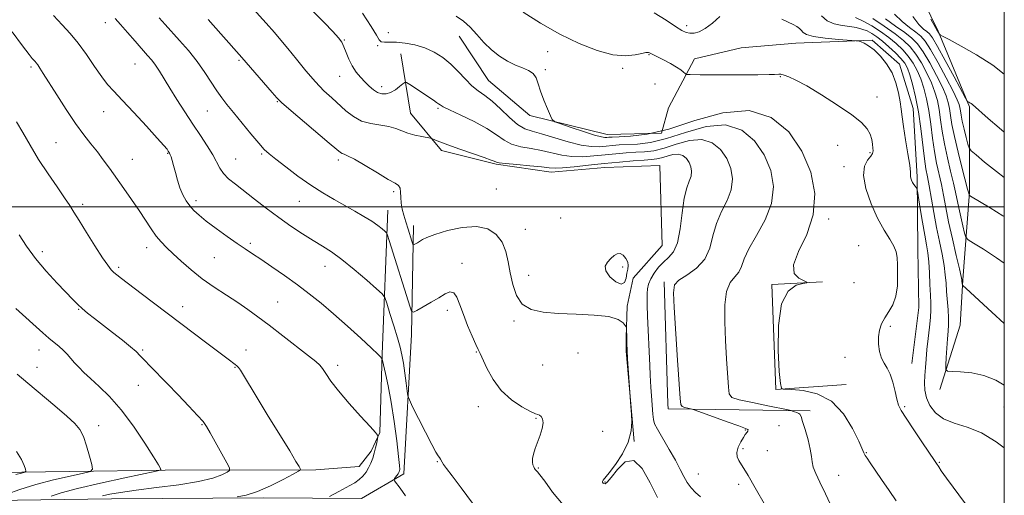
# Model space of a CAD drawing. Extents: x 2082300 to 2085200, y 342300 to 345200.
# Drawn here: x 2084613 to 2085000, y 342887 to 343074 of the extents above; entities that cross this region are included whole.
import ezdxf

# ---------------------------------------------------------------- set-up
doc = ezdxf.new("R2010")
doc.units = 0
doc.header["$MEASUREMENT"] = 0
for name, color, linetype, lineweight in [('32000', 7, 'Continuous', 0), ('DTM HARD BREAKLINE', 7, 'Continuous', 0), ('DTM SPOT ELEVATION', 2, 'Continuous', 13), ('INDEX CONTOUR', 41, 'Continuous', 13), ('INTERMEDIATE CONTOUR', 44, 'Continuous', 0)]:
    doc.layers.add(name, color=color, linetype=linetype, lineweight=lineweight)

msp = doc.modelspace()

# ---------------------------------------------------------------- linework, layer by layer
at = {"layer": '32000', "flags": 128}
for points in [[(2082500, 342500), (2085000, 342500), (2085000, 345000), (2082500, 345000), (2082500, 342500)], [(2082500, 343000), (2085000, 343000)]]:
    msp.add_lwpolyline(points, dxfattribs=at)
at = {"layer": 'DTM HARD BREAKLINE'}
for points in [[(2084974.62, 342928.09, 1200.47), (2084982.6, 342953.41, 1198.81), (2084983.66, 342971.31, 1197.89), (2084986.28, 343005.79, 1193.85), (2084986.27, 343039.35, 1190.16), (2084974.06, 343069.12, 1187.89), (2084959.89, 343098.23, 1187.3), (2084944.11, 343121.64, 1185.86), (2084936.22, 343149.95, 1186.1), (2084923.61, 343165.04, 1185.76), (2084910.82, 343186.7, 1185.17)], [(2084963.65, 342938.39, 1203.37), (2084966.36, 342960.41, 1203.47), (2084965.99, 342983.15, 1203.42), (2084965.7, 343011.82, 1201.72), (2084964.13, 343038.58, 1201.22), (2084958.81, 343056.09, 1201.55), (2084948.13, 343065.47, 1201.79), (2084918.1, 343064.29, 1202.97), (2084896.56, 343062.56, 1202.9), (2084878.22, 343058.21, 1203.18), (2084868.07, 343038.9, 1205.71), (2084865.26, 343028.88, 1205.4), (2084843.92, 343028.43, 1205.33), (2084813.54, 343035.86, 1206.28), (2084797.26, 343049.69, 1206.99), (2084785.73, 343067.11, 1206.75)], [(2084762.82, 343060.12, 1208.97), (2084766.65, 343036.77, 1211.17), (2084778.87, 343022.18, 1212.4), (2084800.32, 343016.72, 1212.14), (2084821.92, 343013.65, 1212.52), (2084843.009, 343015.447, 1213.05), (2084864.603, 343016.275, 1213.555), (2084865.586, 342984.731, 1213.113), (2084854.126, 342971.933, 1213.65), (2084851.798, 342960.854, 1213.871), (2084851.354, 342948.519, 1214.061), (2084851.358, 342943.238, 1214.061), (2084854.482, 342907.707, 1213.966)], [(2084354.82, 342892.07, 1250.22), (2084366.007, 342894.801, 1250.427), (2084388.182, 342894.467, 1249.7), (2084449.504, 342894.923, 1246.794), (2084510.936, 342893.797, 1240.666), (2084594.909, 342895.334, 1233.558), (2084670.249, 342896.39, 1227.872), (2084729.402, 342896.516, 1223.576), (2084746.418, 342897.876, 1222.691), (2084751.123, 342903.84, 1222.28), (2084754.547, 342911.214, 1221.933), (2084755.446, 342942.062, 1219.88), (2084757.749, 342998.63, 1215.267)], [(2084767.77, 342992.58, 1213.42), (2084767.05, 342949.77, 1216.63), (2084763.99, 342894.94, 1219.66), (2084747.42, 342885.23, 1221.1), (2084708.87, 342885.47, 1223.6), (2084649.15, 342885.11, 1225.23), (2084565.82, 342883.93, 1233.58), (2084502.37, 342881.89, 1238.26), (2084447.11, 342882.39, 1245.42), (2084394.55, 342881.3, 1248.23), (2084361.05, 342881.95, 1248.51)], [(2084866.316, 342970.417, 1210.333), (2084867.72, 342922.459, 1210.523), (2084867.942, 342920.467, 1210.491), (2084923.655, 342919.785, 1207.617)], [(2084937.797, 342930.055, 1205.374), (2084910.235, 342928.095, 1206.069), (2084908.577, 342969.376, 1206.069), (2084928.49, 342970.535, 1205.974)]]:
    msp.add_polyline3d(points, dxfattribs=at)
at = {"layer": 'DTM SPOT ELEVATION'}
for p in [(2084646.71, 343072.4, 1218.6), (2084757.97, 343068.49, 1207.4), (2084875.22, 343071.18, 1201.6), (2084740.57, 343065.6, 1209.9), (2084753.72, 343063.39, 1208.1), (2084820.48, 343061, 1204.9), (2084860.41, 343059.79, 1204.1), (2084658.34, 343056.13, 1218.9), (2084699.18, 343057.58, 1214.2), (2084617.44, 343054.99, 1222.3), (2084819.6, 343053.93, 1205.8), (2084849.98, 343054.41, 1204.3), (2084738.79, 343051.28, 1210.8), (2084862.68, 343048.29, 1205.4), (2084912.03, 343051.14, 1204.1), (2084755.29, 343047.22, 1209.5), (2084714.34, 343041.33, 1214.1), (2084949.92, 343043.16, 1203.6), (2084646.05, 343037.4, 1220.7), (2084686.84, 343037.71, 1216.9), (2084777.5, 343038.73, 1210.2), (2084627.29, 343025.2, 1223.1), (2084671.14, 343021.07, 1220.1), (2084934.56, 343024.13, 1204.5), (2084947.22, 343021.22, 1204.2), (2084657.28, 343018.65, 1221.1), (2084697.91, 343018.76, 1217.1), (2084708.08, 343020.71, 1216.2), (2084738.28, 343018.35, 1214.4), (2084937.03, 343015.73, 1204.5), (2084759.97, 343005.93, 1214.3), (2084800.39, 343006.97, 1212.9), (2084682.39, 343002.43, 1219.6), (2084722.89, 343002.15, 1216.8), (2084637.84, 343000.97, 1223.6), (2084825.66, 342995.6, 1213.1), (2084930.99, 342995.2, 1205.7), (2084811.79, 342991.1, 1213.3), (2084621.96, 342982.3, 1225.6), (2084662.9, 342983.93, 1222.6), (2084703.71, 342985.67, 1219.7), (2084942.73, 342984.68, 1205.1), (2084689.51, 342979.96, 1220.9), (2084651.93, 342976.16, 1223.7), (2084733.01, 342976.6, 1218.7), (2084786.89, 342977.75, 1215.5), (2084850.06, 342976.25, 1214.2), (2084813.06, 342973, 1213.4), (2084940.94, 342970.12, 1205.2), (2084636.24, 342959.62, 1226.1), (2084677.12, 342960.68, 1223.4), (2084714.38, 342962.59, 1221.1), (2084781.09, 342959.28, 1216.5), (2084807.34, 342955.03, 1214.2), (2084955.25, 342952.96, 1203.7), (2084620.65, 342943.61, 1228.7), (2084661.38, 342943.72, 1225.8), (2084702.01, 342943.66, 1223.3), (2084792.47, 342942.88, 1216.1), (2084832.48, 342942.47, 1214.6), (2084937.34, 342940.72, 1204.7), (2084619.79, 342936.8, 1229.3), (2084697.63, 342936.81, 1224.1), (2084738.06, 342937.61, 1221.6), (2084818.53, 342937.71, 1214.4), (2084659.62, 342929.78, 1226.7), (2084793.23, 342921.41, 1216.7), (2084960.88, 342921.43, 1203.8), (2084999.85, 342921.18, 1200.9), (2084815.95, 342916.81, 1216.1), (2084644.07, 342913.95, 1229.5), (2084684.73, 342914.35, 1226.1), (2084911.4, 342913.85, 1208.9), (2084842.12, 342911.72, 1215.4), (2084898.25, 342912.2, 1210.1), (2084897.34, 342904.88, 1209.7), (2084906.9, 342904.04, 1209.1), (2084945.75, 342903.25, 1205.9), (2084777.12, 342899.77, 1218.1), (2084816.93, 342897.28, 1215.9), (2084974.4, 342899.47, 1203.9), (2084879.79, 342894.87, 1211.1), (2084934.94, 342894.42, 1207.3), (2084843.11, 342891.72, 1213.9), (2084895.59, 342890.81, 1210.4)]:
    msp.add_point(p, dxfattribs=at)
at = {"layer": 'INDEX CONTOUR'}
for points in [[(2084906.147, 342882.377, 1210), (2084902.1119, 342889.421, 1210), (2084899.369, 342894.252, 1210), (2084898.329, 342896.017, 1210), (2084897.402, 342897.499, 1210), (2084895.606, 342900.164, 1210), (2084894.948, 342901.625, 1210), (2084894.822, 342903.36, 1210), (2084895.408, 342905.424, 1210), (2084896.422, 342907.521, 1210), (2084897.464, 342909.266, 1210), (2084898.216, 342910.381, 1210), (2084898.971, 342911.374, 1210), (2084899.148, 342911.694, 1210), (2084899.249, 342911.981, 1210), (2084899.295, 342912.207, 1210), (2084899.172, 342912.402, 1210), (2084898.222, 342912.824, 1210), (2084895.65, 342913.785, 1210), (2084891.063, 342915.451, 1210), (2084878.508, 342919.969, 1210), (2084877.357, 342920.35, 1210), (2084876.656, 342920.511, 1210), (2084875.645, 342920.724, 1210), (2084874.457, 342921.04, 1210), (2084873.454, 342921.455, 1210), (2084872.886, 342922.218, 1210), (2084872.568, 342924.607, 1210), (2084871.5911, 342939.616, 1210), (2084870.219, 342960.317, 1210), (2084869.936, 342966.2, 1210), (2084870.423, 342969.226, 1210), (2084872.133, 342971.067, 1210), (2084875.265, 342973.141, 1210), (2084878.994, 342975.853, 1210), (2084882.241, 342979.353, 1210), (2084884.242, 342983.695, 1210), (2084885.507, 342988.539, 1210), (2084886.863, 342993.449, 1210), (2084888.875, 342998.083, 1210), (2084891.065, 343002.466, 1210), (2084892.691, 343006.718, 1210), (2084893.165, 343010.923, 1210), (2084892.507, 343015.023, 1210), (2084890.893, 343018.926, 1210), (2084888.46, 343022.463, 1210), (2084885.212, 343025.155, 1210), (2084881.116, 343026.444, 1210), (2084876.247, 343026.02, 1210), (2084871.1, 343024.563, 1210), (2084866.276, 343022.9989, 1210), (2084862.206, 343022.049, 1210), (2084858.639, 343021.619, 1210), (2084855.152, 343021.41, 1210), (2084851.405, 343021.171, 1210), (2084847.377, 343020.85, 1210), (2084843.128, 343020.444, 1210), (2084838.735, 343019.989, 1210), (2084834.332, 343019.681, 1210), (2084830.071, 343019.753, 1210), (2084826.049, 343020.35, 1210), (2084818.154, 343022.17, 1210), (2084814.005, 343022.884, 1210), (2084809.956, 343023.607, 1210), (2084806.363, 343024.646, 1210), (2084803.387, 343026.238, 1210), (2084800.424, 343028.331, 1210), (2084796.679, 343030.801, 1210), (2084791.695, 343033.481, 1210), (2084786.382, 343036.033, 1210), (2084781.992, 343038.074, 1210), (2084779.433, 343039.3421, 1210), (2084778.245, 343040.048, 1210), (2084777.625, 343040.5201, 1210), (2084776.871, 343041.061, 1210), (2084775.678, 343041.857, 1210), (2084766.363, 343048.025, 1210), (2084765.095, 343048.812, 1210), (2084764.386, 343048.893, 1210), (2084763.626, 343048.339, 1210), (2084762.352, 343047.27, 1210), (2084760.667, 343046.019, 1210), (2084758.822, 343044.971, 1210), (2084757.021, 343044.44, 1210), (2084755.297, 343044.459, 1210), (2084753.642, 343044.995, 1210), (2084752.037, 343046, 1210), (2084750.429, 343047.3839, 1210), (2084748.757, 343049.045, 1210), (2084746.996, 343050.907, 1210), (2084745.259, 343053, 1210), (2084743.695, 343055.377, 1210), (2084742.413, 343058.027, 1210), (2084741.368, 343060.67, 1210), (2084740.476, 343062.958, 1210), (2084739.586, 343064.719, 1210), (2084738.28, 343066.4659, 1210), (2084736.0719, 343068.8859, 1210), (2084732.647, 343072.467, 1210), (2084723.754, 343081.705, 1210)], [(2084764.605, 342886.262, 1220), (2084762.52, 342889.29, 1220), (2084760.4, 342892.24, 1220), (2084760.212, 342892.724, 1220), (2084760.401, 342893.084, 1220), (2084761.3029, 342894.323, 1220), (2084761.746, 342894.9701, 1220), (2084762.038, 342895.459, 1220), (2084762.207, 342895.831, 1220), (2084762.313, 342896.171, 1220), (2084762.381, 342896.708, 1220), (2084762.307, 342898.265, 1220), (2084761.956, 342901.81, 1220), (2084761.234, 342907.907, 1220), (2084760.227, 342915.497, 1220), (2084759.0649, 342923.118, 1220), (2084757.879, 342929.535, 1220), (2084756.812, 342934.442, 1220), (2084756.012, 342937.76, 1220), (2084755.57, 342939.528, 1220), (2084755.359, 342940.24, 1220), (2084755.2, 342940.508, 1220), (2084754.839, 342940.928, 1220), (2084753.734, 342942.047, 1220), (2084751.267, 342944.398, 1220), (2084747.075, 342948.279, 1220), (2084741.81, 342953.06, 1220), (2084736.374, 342957.875, 1220), (2084731.453, 342962.06, 1220), (2084726.852, 342965.759, 1220), (2084722.158, 342969.315, 1220), (2084717.121, 342972.955, 1220), (2084712.156, 342976.427, 1220), (2084707.844, 342979.358, 1220), (2084704.538, 342981.54, 1220), (2084701.693, 342983.402, 1220), (2084698.536, 342985.535, 1220), (2084694.552, 342988.341, 1220), (2084690.247, 342991.4689, 1220), (2084686.379, 342994.378, 1220), (2084683.521, 342996.676, 1220), (2084681.489, 342998.555, 1220), (2084679.907, 343000.3539, 1220), (2084678.471, 343002.367, 1220), (2084677.1531, 343004.693, 1220), (2084675.993, 343007.388, 1220), (2084675.02, 343010.429, 1220), (2084674.216, 343013.494, 1220), (2084673.548, 343016.1859, 1220), (2084672.99, 343018.198, 1220), (2084672.538, 343019.582, 1220), (2084672.192, 343020.484, 1220), (2084671.939, 343021.052, 1220), (2084671.713, 343021.461, 1220), (2084671.438, 343021.891, 1220), (2084670.945, 343022.593, 1220), (2084669.712, 343024.105, 1220), (2084667.126, 343027.04, 1220), (2084662.876, 343031.692, 1220), (2084657.8599, 343037.094, 1220), (2084653.277, 343041.966, 1220), (2084649.997, 343045.416, 1220), (2084647.5801, 343048.116, 1220), (2084645.257, 343051.127, 1220), (2084642.439, 343055.206, 1220), (2084639.252, 343059.881, 1220), (2084636.003, 343064.376, 1220), (2084632.902, 343068.141, 1220), (2084629.764, 343071.544, 1220), (2084626.307, 343075.18, 1220)], [(2085000.0001, 342929.876, 1200), (2084996.629, 342931.817, 1200), (2084991.988, 342933.688, 1200), (2084987.209, 342934.718, 1200), (2084982.812, 342935.132, 1200), (2084979.47, 342935.226, 1200), (2084977.652, 342935.3369, 1200), (2084977.014, 342935.96, 1200), (2084977.009, 342937.631, 1200), (2084977.176, 342940.653, 1200), (2084977.402, 342944.413, 1200), (2084977.659, 342948.07, 1200), (2084977.909, 342951.011, 1200), (2084978.082, 342953.553, 1200), (2084978.097, 342956.245, 1200), (2084977.91, 342959.484, 1200), (2084977.3069, 342966.63, 1200), (2084977.086, 342969.944, 1200), (2084976.82, 342973.262, 1200), (2084976.338, 342976.957, 1200), (2084975.524, 342981.324, 1200), (2084974.476, 342986.335, 1200), (2084973.347, 342991.882, 1200), (2084972.268, 342997.766, 1200), (2084970.465, 343008.194, 1200), (2084969.793, 343011.73, 1200), (2084969.212, 343014.882, 1200), (2084968.635, 343018.805, 1200), (2084967.206, 343030.814, 1200), (2084966.266, 343037.398, 1200), (2084965.152, 343043.268, 1200), (2084963.977, 343048.154, 1200), (2084962.8831, 343051.914, 1200), (2084961.934, 343054.53, 1200), (2084960.873, 343056.474, 1200), (2084959.363, 343058.338, 1200), (2084957.191, 343060.557, 1200), (2084954.638, 343062.939, 1200), (2084952.107, 343065.133, 1200), (2084949.903, 343066.866, 1200), (2084947.947, 343068.167, 1200), (2084946.059, 343069.142, 1200), (2084944.07, 343069.888, 1200), (2084941.839, 343070.459, 1200), (2084939.233, 343070.896, 1200), (2084936.213, 343071.292, 1200), (2084933.103, 343071.92, 1200), (2084930.318, 343073.105, 1200), (2084928.144, 343075.047, 1200)], [(2085000.0001, 343029.288, 1190), (2084998.027, 343030.984, 1190), (2084993.682, 343034.742, 1190), (2084987.463, 343040.16, 1190), (2084986.95, 343040.558, 1190), (2084986.479, 343040.861, 1190), (2084986.029, 343041.119, 1190), (2084985.681, 343041.305, 1190), (2084985.405, 343041.5641, 1190), (2084984.743, 343042.7099, 1190), (2084980.239, 343051.119, 1190), (2084976.787, 343057.518, 1190), (2084973.7251, 343063.074, 1190), (2084971.754, 343066.411, 1190), (2084970.551, 343068.028, 1190), (2084969.535, 343068.896, 1190), (2084968.208, 343069.913, 1190), (2084966.394, 343071.693, 1190), (2084963.998, 343074.777, 1190)], [(2084607.921, 342886.926, 1230), (2084613.04, 342888.755, 1230), (2084619.322, 342890.716, 1230), (2084626.292, 342892.537, 1230), (2084632.925, 342894.061, 1230), (2084638.058, 342895.157, 1230), (2084640.844, 342895.843, 1230), (2084641.705, 342896.737, 1230), (2084641.379, 342898.605, 1230), (2084640.508, 342901.916, 1230), (2084639.347, 342905.95, 1230), (2084638.057, 342909.69, 1230), (2084636.667, 342912.441, 1230), (2084634.696, 342914.79, 1230), (2084631.535, 342917.648, 1230), (2084626.846, 342921.637, 1230), (2084616.188, 342930.609, 1230), (2084612.063, 342934.13, 1230)]]:
    msp.add_polyline3d(points, dxfattribs=at)
at = {"layer": 'INTERMEDIATE CONTOUR'}
for points in [[(2084880.609, 342885.931, 1212), (2084878.684, 342887.604, 1212), (2084876.909, 342889.444, 1212), (2084875.345, 342891.504, 1212), (2084873.985, 342893.867, 1212), (2084872.561, 342896.719, 1212), (2084870.734, 342900.27, 1212), (2084868.3251, 342904.557, 1212), (2084863.712, 342912.456, 1212), (2084862.55, 342914.6809, 1212), (2084862.065, 342916.319, 1212), (2084861.858, 342918.43, 1212), (2084861.323, 342925.586, 1212), (2084861.0811, 342929.001, 1212), (2084860.938, 342931.3909, 1212), (2084860.833, 342933.7629, 1212), (2084860.678, 342937.519, 1212), (2084859.811, 342956.958, 1212), (2084859.636, 342961.301, 1212), (2084859.575, 342964.012, 1212), (2084859.62, 342965.908, 1212), (2084859.787, 342967.682, 1212), (2084860.2031, 342969.549, 1212), (2084861.019, 342971.604, 1212), (2084862.337, 342973.884, 1212), (2084864.053, 342976.186, 1212), (2084866.014, 342978.247, 1212), (2084868.053, 342980.008, 1212), (2084869.963, 342982.209, 1212), (2084871.522, 342985.792, 1212), (2084872.594, 342991.299, 1212), (2084873.384, 342997.665, 1212), (2084874.179, 343003.423, 1212), (2084875.172, 343007.468, 1212), (2084876.172, 343010.129, 1212), (2084876.889, 343012.095, 1212), (2084877.096, 343013.934, 1212), (2084876.809, 343015.727, 1212), (2084876.1019, 343017.435, 1212), (2084875.038, 343018.982, 1212), (2084873.618, 343020.159, 1212), (2084871.826, 343020.723, 1212), (2084869.696, 343020.538, 1212), (2084867.445, 343019.9, 1212), (2084865.335, 343019.216, 1212), (2084863.479, 343018.795, 1212), (2084861.393, 343018.566, 1212), (2084858.439, 343018.364, 1212), (2084854.159, 343018.051, 1212), (2084848.801, 343017.602, 1212), (2084842.789, 343017.024, 1212), (2084836.5971, 343016.346, 1212), (2084830.8949, 343015.705, 1212), (2084826.4, 343015.265, 1212), (2084823.491, 343015.147, 1212), (2084821.188, 343015.3051, 1212), (2084818.172, 343015.65, 1212), (2084813.581, 343016.096, 1212), (2084808.382, 343016.563, 1212), (2084804, 343016.971, 1212), (2084801.493, 343017.264, 1212), (2084800.437, 343017.475, 1212), (2084799.544, 343017.898, 1212), (2084798.274, 343018.385, 1212), (2084795.592, 343019.34, 1212), (2084785.997, 343022.68, 1212), (2084781.342, 343024.332, 1212), (2084778.209, 343025.503, 1212), (2084776.422, 343026.229, 1212), (2084775.018, 343026.849, 1212), (2084774.424, 343026.996, 1212), (2084771.09, 343027.5739, 1212), (2084768.378, 343028.134, 1212), (2084765.628, 343028.888, 1212), (2084763.217, 343029.81, 1212), (2084760.87, 343030.752, 1212), (2084758.155, 343031.538, 1212), (2084751.051, 343032.684, 1212), (2084747.404, 343033.717, 1212), (2084744.1779, 343035.455, 1212), (2084741.277, 343037.722, 1212), (2084735.652, 343042.789, 1212), (2084732.604, 343045.645, 1212), (2084729.233, 343049.144, 1212), (2084725.509, 343053.456, 1212), (2084721.764, 343058.051, 1212), (2084718.42, 343062.225, 1212), (2084715.71, 343065.531, 1212), (2084713.114, 343068.557, 1212), (2084709.919, 343072.1491, 1212), (2084694.51, 343089.216, 1212)], [(2084932.653, 342880.944, 1208), (2084929.741, 342887.027, 1208), (2084927.46, 342891.677, 1208), (2084925.865, 342895.033, 1208), (2084924.902, 342897.532, 1208), (2084924.462, 342899.625, 1208), (2084924.212, 342901.821, 1208), (2084923.766, 342904.643, 1208), (2084922.861, 342908.372, 1208), (2084921.729, 342912.331, 1208), (2084920.727, 342915.598, 1208), (2084920.106, 342917.502, 1208), (2084919.69, 342918.358, 1208), (2084919.195, 342918.725, 1208), (2084918.429, 342919.06, 1208), (2084917.552, 342919.397, 1208), (2084916.815, 342919.666, 1208), (2084916.253, 342919.844, 1208), (2084915.044, 342920.109, 1208), (2084907.0189, 342921.722, 1208), (2084900.98, 342922.967, 1208), (2084895.85, 342924.097, 1208), (2084892.979, 342924.99, 1208), (2084891.868, 342926.354, 1208), (2084891.554, 342929.105, 1208), (2084890.849, 342940.234, 1208), (2084890.437, 342947.424, 1208), (2084890.122, 342954.722, 1208), (2084890.152, 342961.394, 1208), (2084890.815, 342966.706, 1208), (2084892.255, 342970.188, 1208), (2084894.05, 342972.428, 1208), (2084895.64, 342974.2769, 1208), (2084896.684, 342976.494, 1208), (2084897.729, 342979.463, 1208), (2084899.547, 342983.475, 1208), (2084902.578, 342988.6981, 1208), (2084905.958, 342994.804, 1208), (2084908.493, 343001.342, 1208), (2084909.233, 343007.912, 1208), (2084908.206, 343014.318, 1208), (2084905.683, 343020.418, 1208), (2084901.882, 343025.945, 1208), (2084896.8061, 343030.151, 1208), (2084890.407, 343032.1651, 1208), (2084882.798, 343031.503, 1208), (2084874.755, 343029.226, 1208), (2084867.2169, 343026.781, 1208), (2084860.933, 343025.303, 1208), (2084855.885, 343024.673, 1208), (2084848.651, 343024.2919, 1208), (2084845.953, 343024.098, 1208), (2084843.467, 343023.864, 1208), (2084840.872, 343023.633, 1208), (2084837.769, 343023.656, 1208), (2084833.743, 343024.2411, 1208), (2084828.607, 343025.553, 1208), (2084818.135, 343028.689, 1208), (2084814.429, 343029.672, 1208), (2084811.531, 343030.651, 1208), (2084808.725, 343032.322, 1208), (2084805.48, 343035.124, 1208), (2084802.005, 343038.482, 1208), (2084798.69, 343041.563, 1208), (2084795.825, 343043.785, 1208), (2084793.273, 343045.548, 1208), (2084790.796, 343047.503, 1208), (2084788.195, 343050.118, 1208), (2084785.424, 343053.136, 1208), (2084782.478, 343056.121, 1208), (2084779.343, 343058.708, 1208), (2084775.974, 343060.824, 1208), (2084772.315, 343062.4691, 1208), (2084768.388, 343063.651, 1208), (2084764.511, 343064.397, 1208), (2084761.075, 343064.743, 1208), (2084758.393, 343064.768, 1208), (2084756.451, 343064.729, 1208), (2084755.154, 343064.927, 1208), (2084754.299, 343065.701, 1208), (2084753.241, 343067.534, 1208), (2084751.223, 343070.948, 1208), (2084747.795, 343076.147, 1208)], [(2084984.729, 342883.149, 1204), (2084977.326, 342893.267, 1204), (2084975.24, 342896.189, 1204), (2084974.217, 342897.7059, 1204), (2084973.3771, 342899.051, 1204), (2084972.5659, 342900.262, 1204), (2084967.898, 342907.173, 1204), (2084964.464, 342912.286, 1204), (2084961.445, 342916.83, 1204), (2084959.53, 342919.855, 1204), (2084958.473, 342921.9919, 1204), (2084957.792, 342924.2621, 1204), (2084957.081, 342927.396, 1204), (2084956.231, 342930.949, 1204), (2084955.204, 342934.183, 1204), (2084954.002, 342936.578, 1204), (2084952.77, 342938.493, 1204), (2084951.692, 342940.505, 1204), (2084950.924, 342943.042, 1204), (2084950.521, 342945.928, 1204), (2084950.514, 342948.84, 1204), (2084950.925, 342951.522, 1204), (2084951.756, 342954.002, 1204), (2084953, 342956.3731, 1204), (2084954.588, 342958.77, 1204), (2084956.191, 342961.474, 1204), (2084957.418, 342964.806, 1204), (2084957.987, 342968.913, 1204), (2084958.076, 342973.253, 1204), (2084957.974, 342977.113, 1204), (2084957.866, 342979.996, 1204), (2084957.532, 342982.27, 1204), (2084956.645, 342984.5219, 1204), (2084954.984, 342987.278, 1204), (2084952.728, 342990.842, 1204), (2084950.161, 342995.459, 1204), (2084947.609, 343001.161, 1204), (2084945.5761, 343007.133, 1204), (2084944.61, 343012.347, 1204), (2084945.037, 343016.023, 1204), (2084946.286, 343018.378, 1204), (2084947.564, 343019.877, 1204), (2084948.253, 343020.956, 1204), (2084948.437, 343021.931, 1204), (2084948.375, 343023.089, 1204), (2084948.253, 343024.643, 1204), (2084947.962, 343026.5111, 1204), (2084947.321, 343028.537, 1204), (2084946.094, 343030.644, 1204), (2084943.828, 343033.074, 1204), (2084940.017, 343036.148, 1204), (2084934.455, 343040.003, 1204), (2084928.135, 343044.054, 1204), (2084922.349, 343047.53, 1204), (2084918.105, 343049.849, 1204), (2084915.273, 343051.162, 1204), (2084913.436, 343051.808, 1204), (2084912.212, 343052.086, 1204), (2084911.354, 343052.145, 1204), (2084909.726, 343052.033, 1204), (2084907.614, 343051.981, 1204), (2084903.182, 343051.946, 1204), (2084895.887, 343051.934, 1204), (2084880.501, 343051.944, 1204), (2084876.566, 343051.965, 1204), (2084875.016, 343052.079, 1204), (2084874.522, 343052.384, 1204), (2084873.945, 343052.96, 1204), (2084872.902, 343053.819, 1204), (2084871.199, 343054.959, 1204), (2084868.777, 343056.332, 1204), (2084866.111, 343057.723, 1204), (2084861.105, 343060.229, 1204), (2084860.505, 343060.569, 1204), (2084860.217, 343060.682, 1204), (2084859.835, 343060.722, 1204), (2084859.056, 343060.613, 1204), (2084857.521, 343060.265, 1204), (2084854.922, 343059.695, 1204), (2084851.155, 343059.351, 1204), (2084846.166, 343059.788, 1204), (2084839.975, 343061.434, 1204), (2084832.897, 343064.213, 1204), (2084825.319, 343067.92, 1204), (2084817.713, 343072.254, 1204), (2084810.8681, 343076.529, 1204)], [(2084888.159, 343074.798, 1202), (2084885.2519, 343072.269, 1202), (2084882.466, 343070.09, 1202), (2084880.068, 343068.793, 1202), (2084878.072, 343068.268, 1202), (2084876.426, 343068.245, 1202), (2084874.994, 343068.546, 1202), (2084873.312, 343069.357, 1202), (2084870.832, 343070.956, 1202), (2084867.139, 343073.4449, 1202), (2084862.355, 343076.226, 1202)], [(2085000.0001, 343011.484, 1192), (2084996.923, 343013.813, 1192), (2084992.273, 343017.568, 1192), (2084988.88, 343020.4129, 1192), (2084987.027, 343022.039, 1192), (2084986.21, 343023.144, 1192), (2084985.728, 343024.674, 1192), (2084985.038, 343027.2929, 1192), (2084984.21, 343030.527, 1192), (2084983.474, 343033.618, 1192), (2084982.999, 343035.9771, 1192), (2084982.724, 343037.684, 1192), (2084982.529, 343038.985, 1192), (2084982.247, 343040.221, 1192), (2084981.509, 343042.104, 1192), (2084979.899, 343045.44, 1192), (2084977.197, 343050.647, 1192), (2084973.979, 343056.607, 1192), (2084971.019, 343061.816, 1192), (2084968.861, 343065.168, 1192), (2084967.137, 343067.1591, 1192), (2084965.247, 343068.684, 1192), (2084962.7519, 343070.503, 1192), (2084959.853, 343072.832, 1192), (2084956.909, 343075.754, 1192)], [(2084791.023, 342883.431, 1218), (2084786.5, 342889.454, 1218), (2084782.938, 342894.149, 1218), (2084780.747, 342897.078, 1218), (2084779.627, 342898.656, 1218), (2084779.1, 342899.51, 1218), (2084778.439, 342900.767, 1218), (2084778.075, 342901.349, 1218), (2084777.546, 342902.067, 1218), (2084776.598, 342903.5391, 1218), (2084774.946, 342906.497, 1218), (2084772.471, 342911.291, 1218), (2084769.733, 342916.756, 1218), (2084767.461, 342921.3441, 1218), (2084766.187, 342923.994, 1218), (2084765.642, 342925.577, 1218), (2084765.359, 342927.451, 1218), (2084764.961, 342930.605, 1218), (2084764.433, 342934.556, 1218), (2084763.851, 342938.456, 1218), (2084763.25, 342941.7189, 1218), (2084762.51, 342944.82, 1218), (2084761.473, 342948.501, 1218), (2084760.066, 342953.191, 1218), (2084758.569, 342958.073, 1218), (2084757.347, 342962.017, 1218), (2084756.557, 342964.296, 1218), (2084755.5151, 342965.79, 1218), (2084753.33, 342967.779, 1218), (2084749.428, 342971.162, 1218), (2084744.523, 342975.319, 1218), (2084739.647, 342979.25, 1218), (2084735.568, 342982.214, 1218), (2084731.99, 342984.5219, 1218), (2084728.356, 342986.746, 1218), (2084724.227, 342989.353, 1218), (2084719.66, 342992.383, 1218), (2084714.836, 342995.774, 1218), (2084709.953, 342999.414, 1218), (2084705.293, 343003.014, 1218), (2084697.785, 343008.854, 1218), (2084695.155, 343011.032, 1218), (2084693.181, 343013.047, 1218), (2084691.726, 343015.1579, 1218), (2084688.88, 343020.447, 1218), (2084686.76, 343023.947, 1218), (2084684.127, 343028.011, 1218), (2084681.136, 343032.542, 1218), (2084677.959, 343037.392, 1218), (2084674.84, 343042.218, 1218), (2084672.044, 343046.627, 1218), (2084667.923, 343053.286, 1218), (2084666.371, 343055.662, 1218), (2084664.929, 343057.604, 1218), (2084663.31, 343059.531, 1218), (2084658.4059, 343065.085, 1218), (2084655.367, 343068.553, 1218), (2084652.639, 343071.691, 1218), (2084650.587, 343074.0739, 1218)], [(2084826.619, 342882.779, 1216), (2084822.498, 342887.765, 1216), (2084819.367, 342892.023, 1216), (2084817.462, 342894.561, 1216), (2084816.4871, 342895.731, 1216), (2084816.012, 342896.222, 1216), (2084815.673, 342896.617, 1216), (2084815.368, 342897.083, 1216), (2084815.059, 342897.679, 1216), (2084814.74, 342898.4689, 1216), (2084814.529, 342899.5289, 1216), (2084814.572, 342900.9371, 1216), (2084814.975, 342902.75, 1216), (2084815.677, 342904.932, 1216), (2084817.525, 342910.13, 1216), (2084818.32, 342912.758, 1216), (2084818.708, 342914.983, 1216), (2084818.529, 342916.552, 1216), (2084817.978, 342917.523, 1216), (2084817.3331, 342918.034, 1216), (2084816.731, 342918.27, 1216), (2084815.7269, 342918.617, 1216), (2084813.732, 342919.508, 1216), (2084810.393, 342921.3, 1216), (2084806.307, 342924.037, 1216), (2084802.304, 342927.683, 1216), (2084799.066, 342932.067, 1216), (2084796.668, 342936.469, 1216), (2084794.023, 342942.223, 1216), (2084793.259, 342943.797, 1216), (2084792.302, 342945.835, 1216), (2084790.841, 342949.122, 1216), (2084789.094, 342953.265, 1216), (2084787.405, 342957.576, 1216), (2084786.027, 342961.425, 1216), (2084784.837, 342964.409, 1216), (2084783.614, 342966.184, 1216), (2084782.15, 342966.531, 1216), (2084780.272, 342965.743, 1216), (2084777.815, 342964.238, 1216), (2084774.758, 342962.422, 1216), (2084771.642, 342960.648, 1216), (2084769.147, 342959.258, 1216), (2084767.743, 342958.581, 1216), (2084767.044, 342958.913, 1216), (2084766.451, 342960.536, 1216), (2084758.278, 342986.7599, 1216), (2084757.618, 342988.814, 1216), (2084757.173, 342989.746, 1216), (2084756.564, 342990.356, 1216), (2084755.462, 342991.294, 1216), (2084753.756, 342992.6281, 1216), (2084751.389, 342994.277, 1216), (2084748.342, 342996.164, 1216), (2084744.754, 342998.239, 1216), (2084736.623, 343002.802, 1216), (2084732.189, 343005.422, 1216), (2084727.4331, 343008.493, 1216), (2084722.403, 343012.063, 1216), (2084717.625, 343015.656, 1216), (2084713.7401, 343018.669, 1216), (2084711.135, 343020.749, 1216), (2084709.176, 343022.556, 1216), (2084706.97, 343025.003, 1216), (2084703.889, 343028.697, 1216), (2084697.058, 343037.084, 1216), (2084694.496, 343040.208, 1216), (2084692.447, 343042.804, 1216), (2084690.505, 343045.539, 1216), (2084685.764, 343052.864, 1216), (2084682.764, 343057.108, 1216), (2084679.334, 343061.398, 1216), (2084675.829, 343065.437, 1216), (2084670.196, 343071.709, 1216), (2084667.897, 343074.349, 1216)], [(2084863.719, 342885.616, 1214), (2084860.81, 342891.408, 1214), (2084857.672, 342896.999, 1214), (2084854.37, 342900.235, 1214), (2084851.015, 342899.676, 1214), (2084847.929, 342896.723, 1214), (2084845.486, 342893.486, 1214), (2084843.942, 342891.63, 1214), (2084843.101, 342891.023, 1214), (2084842.649, 342891.089, 1214), (2084842.335, 342891.3399, 1214), (2084842.147, 342891.6531, 1214), (2084842.13, 342891.999, 1214), (2084842.374, 342892.4349, 1214), (2084844.694, 342895.336, 1214), (2084847.1739, 342898.633, 1214), (2084849.944, 342902.865, 1214), (2084852.194, 342907.448, 1214), (2084853.328, 342911.826, 1214), (2084853.606, 342915.58, 1214), (2084853.501, 342918.32, 1214), (2084853.284, 342921.454, 1214), (2084852.715, 342928.911, 1214), (2084852.289, 342934.68, 1214), (2084851.927, 342940.002, 1214), (2084851.724, 342943.73, 1214), (2084851.646, 342946.017, 1214), (2084851.608, 342948.719, 1214), (2084851.514, 342951.879, 1214), (2084851.482, 342952.333, 1214), (2084851.343, 342952.71, 1214), (2084850.977, 342953.333, 1214), (2084850.165, 342954.409, 1214), (2084848.289, 342955.679, 1214), (2084844.631, 342956.77, 1214), (2084838.804, 342957.409, 1214), (2084831.7409, 342957.741, 1214), (2084824.705, 342958.011, 1214), (2084818.743, 342958.493, 1214), (2084814.042, 342959.581, 1214), (2084810.572, 342961.697, 1214), (2084808.251, 342965.097, 1214), (2084806.785, 342969.377, 1214), (2084805.828, 342973.967, 1214), (2084805.038, 342978.377, 1214), (2084804.079, 342982.439, 1214), (2084802.622, 342986.062, 1214), (2084800.359, 342989.117, 1214), (2084797.084, 342991.306, 1214), (2084792.614, 342992.288, 1214), (2084786.99, 342991.891, 1214), (2084781.143, 342990.612, 1214), (2084776.227, 342989.116, 1214), (2084773.088, 342987.936, 1214), (2084771.344, 342987.079, 1214), (2084769.424, 342985.8631, 1214), (2084768.651, 342985.409, 1214), (2084768.08, 342985.089, 1214), (2084767.7519, 342984.977, 1214), (2084767.507, 342985.33, 1214), (2084767.137, 342986.451, 1214), (2084765.6611, 342991.193, 1214), (2084764.794, 342994.024, 1214), (2084764.023, 342996.646, 1214), (2084763.415, 342999.073, 1214), (2084763.016, 343001.415, 1214), (2084762.836, 343003.72, 1214), (2084762.728, 343005.793, 1214), (2084762.509, 343007.375, 1214), (2084761.939, 343008.364, 1214), (2084760.562, 343009.275, 1214), (2084757.865, 343010.778, 1214), (2084753.627, 343013.29, 1214), (2084748.788, 343016.21, 1214), (2084744.575, 343018.686, 1214), (2084741.914, 343020.088, 1214), (2084740.519, 343020.67, 1214), (2084739.8009, 343020.9109, 1214), (2084739.128, 343021.314, 1214), (2084737.703, 343022.487, 1214), (2084734.683, 343025.062, 1214), (2084718.856, 343038.49, 1214), (2084715.9139, 343041.055, 1214), (2084714.149, 343042.798, 1214), (2084712.22, 343044.994, 1214), (2084700.339, 343058.675, 1214), (2084692.087, 343067.968, 1214), (2084687.138, 343073.624, 1214)], [(2084957.468, 342884.296, 1206), (2084954.733, 342888.373, 1206), (2084951.754, 342892.722, 1206), (2084947.239, 342899.284, 1206), (2084946.061, 342901.051, 1206), (2084945.353, 342902.199, 1206), (2084944.855, 342903.158, 1206), (2084942.78, 342907.777, 1206), (2084940.363, 342912.792, 1206), (2084936.819, 342918.582, 1206), (2084932.139, 342923.543, 1206), (2084926.512, 342926.469, 1206), (2084920.899, 342927.733, 1206), (2084916.451, 342928.106, 1206), (2084913.994, 342928.238, 1206), (2084913.033, 342928.305, 1206), (2084912.743, 342928.363, 1206), (2084912.446, 342928.698, 1206), (2084912.039, 342930.501, 1206), (2084911.567, 342935.191, 1206), (2084911.156, 342943.484, 1206), (2084911.271, 342953.281, 1206), (2084912.458, 342961.779, 1206), (2084915.005, 342966.857, 1206), (2084918.15, 342969.115, 1206), (2084920.871, 342969.837, 1206), (2084922.334, 342970.13, 1206), (2084922.453, 342970.401, 1206), (2084921.328, 342970.882, 1206), (2084919.2691, 342971.854, 1206), (2084917.4111, 342973.78, 1206), (2084917.094, 342977.174, 1206), (2084919.148, 342982.382, 1206), (2084922.341, 342989.096, 1206), (2084924.926, 342996.842, 1206), (2084925.489, 343005.16, 1206), (2084923.928, 343013.646, 1206), (2084920.473, 343021.909, 1206), (2084915.303, 343029.427, 1206), (2084908.4, 343035.147, 1206), (2084899.697, 343037.8859, 1206), (2084889.349, 343036.986, 1206), (2084878.41, 343033.8891, 1206), (2084868.158, 343030.564, 1206), (2084859.659, 343028.558, 1206), (2084853.131, 343027.726, 1206), (2084848.579, 343027.503, 1206), (2084845.8969, 343027.412, 1206), (2084844.529, 343027.345, 1206), (2084843.806, 343027.284, 1206), (2084843.066, 343027.257, 1206), (2084841.666, 343027.4749, 1206), (2084838.9689, 343028.197, 1206), (2084834.671, 343029.557, 1206), (2084829.802, 343031.18, 1206), (2084825.7229, 343032.567, 1206), (2084823.417, 343033.422, 1206), (2084822.346, 343034.258, 1206), (2084821.591, 343035.792, 1206), (2084820.446, 343038.506, 1206), (2084819.055, 343041.944, 1206), (2084817.773, 343045.415, 1206), (2084816.833, 343048.35, 1206), (2084815.967, 343050.662, 1206), (2084814.786, 343052.386, 1206), (2084812.988, 343053.606, 1206), (2084810.628, 343054.608, 1206), (2084807.852, 343055.727, 1206), (2084804.806, 343057.2461, 1206), (2084801.638, 343059.2379, 1206), (2084798.498, 343061.724, 1206), (2084795.508, 343064.66, 1206), (2084792.684, 343067.7401, 1206), (2084790.017, 343070.597, 1206), (2084787.4281, 343072.958, 1206), (2084784.567, 343074.934, 1206)], [(2085000.0001, 342905.235, 1202), (2084996.8199, 342907.563, 1202), (2084990.987, 342911.027, 1202), (2084985.385, 342913.318, 1202), (2084980.354, 342914.917, 1202), (2084976.152, 342916.591, 1202), (2084972.975, 342918.927, 1202), (2084970.772, 342921.782, 1202), (2084969.43, 342924.828, 1202), (2084968.815, 342927.807, 1202), (2084968.698, 342930.729, 1202), (2084968.83, 342933.672, 1202), (2084969.012, 342936.731, 1202), (2084969.253, 342940.074, 1202), (2084969.615, 342943.889, 1202), (2084970.12, 342948.2321, 1202), (2084970.646, 342952.634, 1202), (2084971.032, 342956.499, 1202), (2084971.162, 342959.463, 1202), (2084971.098, 342962.105, 1202), (2084970.947, 342965.24, 1202), (2084970.789, 342969.407, 1202), (2084970.602, 342974.058, 1202), (2084970.338, 342978.372, 1202), (2084969.952, 342981.816, 1202), (2084969.417, 342985.012, 1202), (2084968.713, 342988.874, 1202), (2084967.851, 342993.946, 1202), (2084966.982, 342999.306, 1202), (2084965.896, 343006.096, 1202), (2084965.672, 343007.093, 1202), (2084965.423, 343007.51, 1202), (2084965.007, 343008.046, 1202), (2084964.483, 343008.771, 1202), (2084963.958, 343009.6, 1202), (2084963.528, 343010.4489, 1202), (2084963.235, 343011.237, 1202), (2084963.11, 343011.885, 1202), (2084963.139, 343012.465, 1202), (2084963.125, 343013.658, 1202), (2084962.828, 343016.296, 1202), (2084962.1, 343020.851, 1202), (2084961.16, 343026.365, 1202), (2084960.317, 343031.518, 1202), (2084959.794, 343035.349, 1202), (2084959.455, 343038.325, 1202), (2084959.076, 343041.269, 1202), (2084958.447, 343044.801, 1202), (2084957.424, 343048.731, 1202), (2084955.874, 343052.662, 1202), (2084953.745, 343056.242, 1202), (2084951.288, 343059.292, 1202), (2084948.832, 343061.673, 1202), (2084946.668, 343063.302, 1202), (2084944.929, 343064.305, 1202), (2084943.711, 343064.864, 1202), (2084942.93, 343065.152, 1202), (2084941.7801, 343065.318, 1202), (2084934.848, 343065.8341, 1202), (2084929.59, 343066.322, 1202), (2084925.013, 343066.964, 1202), (2084922.246, 343067.742, 1202), (2084920.899, 343068.585, 1202), (2084920.201, 343069.406, 1202), (2084919.484, 343070.148, 1202), (2084918.494, 343070.873, 1202), (2084917.08, 343071.674, 1202), (2084915.11, 343072.623, 1202), (2084912.533, 343073.724, 1202)], [(2085000.0001, 342954.074, 1198), (2084995.1441, 342958.51, 1198), (2084985.052, 342967.785, 1198), (2084983.713, 342969.09, 1198), (2084983.498, 342969.491, 1198), (2084983.353, 342970.849, 1198), (2084983.2901, 342971.32, 1198), (2084983.026, 342972.57, 1198), (2084982.339, 342975.542, 1198), (2084981.102, 342980.801, 1198), (2084979.574, 342987.414, 1198), (2084978.11, 342994.067, 1198), (2084976.977, 342999.732, 1198), (2084976.083, 343004.503, 1198), (2084975.252, 343008.755, 1198), (2084973.416, 343017.085, 1198), (2084972.547, 343021.748, 1198), (2084971.797, 343027, 1198), (2084971.093, 343032.503, 1198), (2084970.332, 343037.795, 1198), (2084969.426, 343042.506, 1198), (2084968.36, 343046.641, 1198), (2084967.137, 343050.295, 1198), (2084965.75, 343053.559, 1198), (2084964.149, 343056.507, 1198), (2084962.277, 343059.207, 1198), (2084960.08, 343061.729, 1198), (2084957.532, 343064.15, 1198), (2084954.6111, 343066.5461, 1198), (2084951.34, 343068.948, 1198), (2084947.907, 343071.187, 1198), (2084944.542, 343073.0459, 1198), (2084941.455, 343074.4219, 1198)], [(2085000.0001, 342977.801, 1196), (2084996.927, 342979.974, 1196), (2084991.771, 342983.288, 1196), (2084987.888, 342985.644, 1196), (2084985.756, 342986.99, 1196), (2084984.841, 342988.029, 1196), (2084984.358, 342989.651, 1196), (2084983.688, 342992.476, 1196), (2084982.861, 342996.042, 1196), (2084982.072, 342999.615, 1196), (2084980.842, 343005.709, 1196), (2084980.038, 343009.316, 1196), (2084978.903, 343013.968, 1196), (2084977.62, 343019.288, 1196), (2084976.458, 343024.692, 1196), (2084975.61, 343029.692, 1196), (2084974.98, 343034.192, 1196), (2084974.398, 343038.191, 1196), (2084973.7, 343041.745, 1196), (2084972.743, 343045.129, 1196), (2084971.391, 343048.6769, 1196), (2084969.566, 343052.589, 1196), (2084967.4261, 343056.541, 1196), (2084965.191, 343060.077, 1196), (2084962.9689, 343062.901, 1196), (2084960.425, 343065.36, 1196), (2084957.115, 343067.96, 1196), (2084952.831, 343071.017, 1196), (2084948.306, 343074.098, 1196)], [(2085000.0001, 342996.146, 1194), (2084999.459, 342996.479, 1194), (2084994.412, 342999.56, 1194), (2084986.745, 343004.178, 1194), (2084986.242, 343004.513, 1194), (2084986.146, 343004.6639, 1194), (2084985.905, 343005.716, 1194), (2084985.599, 343006.922, 1194), (2084983.457, 343015.087, 1194), (2084981.824, 343021.491, 1194), (2084980.37, 343027.635, 1194), (2084979.424, 343032.384, 1194), (2084978.867, 343035.882, 1194), (2084978.464, 343038.588, 1194), (2084977.973, 343040.9831, 1194), (2084977.126, 343043.617, 1194), (2084975.645, 343047.058, 1194), (2084973.381, 343051.618, 1194), (2084970.703, 343056.574, 1194), (2084968.105, 343060.946, 1194), (2084965.907, 343064.04, 1194), (2084963.715, 343066.304, 1194), (2084960.958, 343068.472, 1194), (2084957.296, 343071.092, 1194), (2084953.312, 343073.971, 1194)], [(2085000.0001, 343052.214, 1188), (2084995.457, 343055.664, 1188), (2084989.093, 343059.754, 1188), (2084983.021, 343063.227, 1188), (2084978.315, 343065.746, 1188), (2084975.7329, 343067.113, 1188), (2084974.752, 343067.672, 1188), (2084974.533, 343067.9, 1188), (2084973.94, 343068.979, 1188), (2084973.877, 343069.063, 1188), (2084973.8241, 343069.108, 1188), (2084973.664, 343069.324, 1188), (2084972.935, 343070.554, 1188), (2084971.087, 343073.801, 1188)], [(2084734.7629, 342885.9859, 1222), (2084738.407, 342887.971, 1222), (2084742.783, 342890.313, 1222), (2084744.732, 342891.448, 1222), (2084746.451, 342892.679, 1222), (2084747.915, 342894.084, 1222), (2084749.145, 342895.652, 1222), (2084750.175, 342897.35, 1222), (2084751.037, 342899.151, 1222), (2084751.764, 342901.06, 1222), (2084752.384, 342903.0921, 1222), (2084752.918, 342905.207, 1222), (2084753.351, 342907.1559, 1222), (2084753.815, 342909.454, 1222), (2084753.859, 342909.788, 1222), (2084753.825, 342909.928, 1222), (2084753.642, 342910.216, 1222), (2084752.809, 342911.227, 1222), (2084750.713, 342913.59, 1222), (2084747.0289, 342917.657, 1222), (2084742.559, 342922.658, 1222), (2084738.39, 342927.5441, 1222), (2084735.369, 342931.463, 1222), (2084733.374, 342934.359, 1222), (2084732.042, 342936.375, 1222), (2084730.941, 342937.759, 1222), (2084729.365, 342939.18, 1222), (2084726.537, 342941.41, 1222), (2084716.49, 342949.2281, 1222), (2084711.109, 342953.377, 1222), (2084706.638, 342956.759, 1222), (2084702.7321, 342959.586, 1222), (2084698.763, 342962.282, 1222), (2084694.27, 342965.193, 1222), (2084689.463, 342968.352, 1222), (2084684.721, 342971.713, 1222), (2084680.3709, 342975.194, 1222), (2084676.548, 342978.56, 1222), (2084673.337, 342981.5371, 1222), (2084670.766, 342983.967, 1222), (2084668.636, 342986.144, 1222), (2084666.689, 342988.478, 1222), (2084664.691, 342991.304, 1222), (2084659.9479, 342998.5309, 1222), (2084657.01, 343002.82, 1222), (2084653.904, 343007.235, 1222), (2084648.299, 343015.134, 1222), (2084645.905, 343018.4559, 1222), (2084643.5511, 343021.578, 1222), (2084641.051, 343024.729, 1222), (2084638.256, 343028.304, 1222), (2084635.024, 343032.743, 1222), (2084631.3331, 343038.237, 1222), (2084627.632, 343043.998, 1222), (2084622.3169, 343052.44, 1222), (2084620.966, 343054.552, 1222), (2084620.129, 343055.793, 1222), (2084619.536, 343056.581, 1222), (2084619.057, 343057.134, 1222), (2084618.597, 343057.623, 1222), (2084617.977, 343058.327, 1222), (2084616.699, 343059.942, 1222), (2084614.184, 343063.274, 1222), (2084610.096, 343068.813, 1222)], [(2084698.484, 342885.862, 1224), (2084702.001, 342886.569, 1224), (2084706.466, 342887.976, 1224), (2084711.603, 342890.207, 1224), (2084716.601, 342892.727, 1224), (2084720.512, 342894.835, 1224), (2084722.649, 342896.028, 1224), (2084723.369, 342896.59, 1224), (2084723.286, 342897.005, 1224), (2084722.824, 342897.819, 1224), (2084721.626, 342899.841, 1224), (2084719.141, 342903.945, 1224), (2084710.339, 342918.334, 1224), (2084705.986, 342925.473, 1224), (2084700.981, 342933.792, 1224), (2084699.81, 342935.692, 1224), (2084699.043, 342936.787, 1224), (2084698.436, 342937.434, 1224), (2084697.776, 342937.954, 1224), (2084694.954, 342940.054, 1224), (2084686.648, 342946.295, 1224), (2084660.744, 342965.872, 1224), (2084652.999, 342971.766, 1224), (2084651.202, 342973.183, 1224), (2084650.059, 342974.171, 1224), (2084649.012, 342975.233, 1224), (2084647.643, 342976.963, 1224), (2084645.571, 342979.974, 1224), (2084642.601, 342984.575, 1224), (2084639.288, 342989.843, 1224), (2084636.372, 342994.5501, 1224), (2084634.346, 342997.855, 1224), (2084632.701, 343000.471, 1224), (2084630.68, 343003.5021, 1224), (2084627.736, 343007.774, 1224), (2084624.167, 343013.008, 1224), (2084620.482, 343018.648, 1224), (2084617.116, 343024.175, 1224), (2084614.208, 343029.214, 1224), (2084611.8229, 343033.424, 1224)], [(2084645.551, 342886.27, 1226), (2084648.404, 342886.905, 1226), (2084652.6531, 342887.667, 1226), (2084658.751, 342888.542, 1226), (2084666.804, 342889.519, 1226), (2084675.539, 342890.622, 1226), (2084683.336, 342891.877, 1226), (2084688.932, 342893.269, 1226), (2084692.495, 342894.603, 1226), (2084694.55, 342895.638, 1226), (2084695.529, 342896.312, 1226), (2084695.5, 342897.264, 1226), (2084694.438, 342899.311, 1226), (2084687.9, 342911.082, 1226), (2084686.451, 342913.583, 1226), (2084685.091, 342915.478, 1226), (2084682.976, 342917.868, 1226), (2084679.531, 342921.538, 1226), (2084675.267, 342926.003, 1226), (2084670.963, 342930.464, 1226), (2084664.303, 342937.305, 1226), (2084662.063, 342939.646, 1226), (2084660.43, 342941.409, 1226), (2084658.847, 342943.017, 1226), (2084656.649, 342944.965, 1226), (2084653.39, 342947.591, 1226), (2084649.507, 342950.602, 1226), (2084642.378, 342956.075, 1226), (2084639.716, 342958.178, 1226), (2084637.597, 342959.952, 1226), (2084635.859, 342961.559, 1226), (2084633.994, 342963.45, 1226), (2084627.718, 342969.995, 1226), (2084623.422, 342974.663, 1226), (2084619.232, 342979.643, 1226), (2084615.713, 342984.489, 1226), (2084612.854, 342989.003, 1226)], [(2084848.979, 342981.641, 1214), (2084847.797, 342981.538, 1214), (2084846.62, 342980.764, 1214), (2084845.356, 342979.596, 1214), (2084844.033, 342978.248, 1214), (2084843.151, 342976.666, 1214), (2084843.33, 342974.735, 1214), (2084844.931, 342972.481, 1214), (2084847.286, 342970.52, 1214), (2084849.469, 342969.613, 1214), (2084850.775, 342970.265, 1214), (2084851.384, 342971.954, 1214), (2084851.6981, 342973.904, 1214), (2084852.011, 342975.507, 1214), (2084852.194, 342976.843, 1214), (2084852.006, 342978.165, 1214), (2084851.291, 342979.6149, 1214), (2084850.204, 342980.905, 1214), (2084848.979, 342981.641, 1214)], [(2084625.353, 342886.195, 1228), (2084629.342, 342887.471, 1228), (2084635.749, 342889.188, 1228), (2084644.734, 342891.281, 1228), (2084654.394, 342893.385, 1228), (2084666.702, 342895.987, 1228), (2084668.304, 342896.387, 1228), (2084668.493, 342896.6, 1228), (2084668.3189, 342897.047, 1228), (2084667.547, 342898.46, 1228), (2084665.619, 342901.647, 1228), (2084662.184, 342907.0541, 1228), (2084657.721, 342913.673, 1228), (2084652.916, 342920.13, 1228), (2084648.366, 342925.336, 1228), (2084644.315, 342929.3189, 1228), (2084640.918, 342932.393, 1228), (2084638.269, 342934.847, 1228), (2084636.219, 342936.88, 1228), (2084634.557, 342938.6671, 1228), (2084631.671, 342941.982, 1228), (2084630.177, 342943.539, 1228), (2084628.5009, 342945.0519, 1228), (2084624.529, 342948.3661, 1228), (2084622.185, 342950.417, 1228), (2084611.532, 342960.018, 1228)], [(2084611.455, 342894.7371, 1232), (2084613.803, 342895.256, 1232), (2084615.023, 342895.557, 1232), (2084615.4, 342895.948, 1232), (2084615.258, 342896.766, 1232), (2084614.8, 342898.294, 1232), (2084613.762, 342900.603, 1232), (2084611.7561, 342903.715, 1232)]]:
    msp.add_polyline3d(points, dxfattribs=at)

doc.saveas('drawing.dxf')
